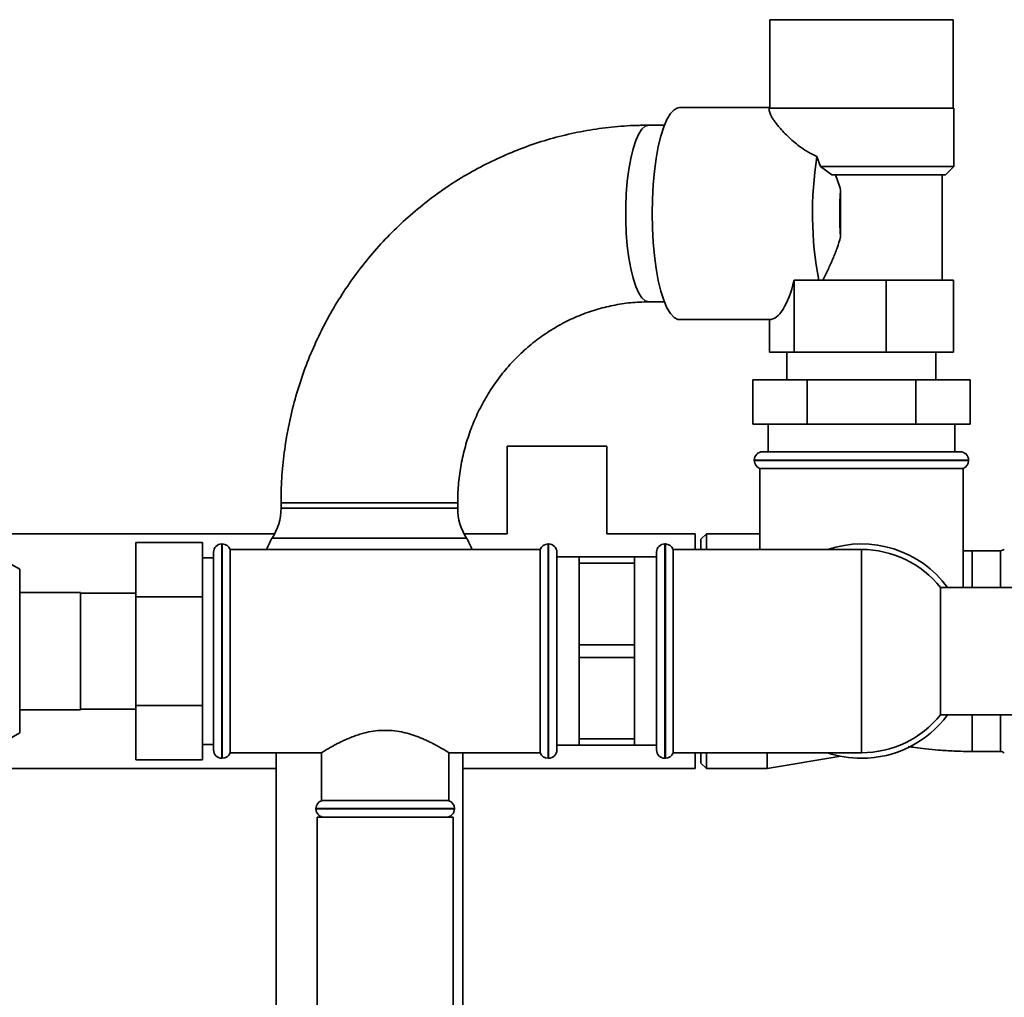
# Paper-space layout 'Blatt1' of a CAD drawing. Units: millimetres. Extents: x 0 to 5940, y 0 to 4200.
# Drawn here: x 1661 to 1839, y 2235 to 2412 of the extents above; entities that cross this region are included whole.
import ezdxf

# ---------------------------------------------------------------- set-up
doc = ezdxf.new("R2010")
doc.units = ezdxf.units.MM
doc.header["$LTSCALE"] = 10

psp = doc.layouts.new('Blatt1')

# ---------------------------------------------------------------- linework, layer by layer
at = {"color": 7, "linetype": 'Continuous', "lineweight": 35}
for p, q in [((1796.33, 2411.67), (1796.33, 2395.67)), ((1796.33, 2411.67), (1829.43, 2411.67)), ((1829.43, 2395.67), (1829.43, 2411.67)), ((1796.33, 2395.82), (1780.04, 2395.82)), ((1796.23, 2395.67), (1796.23, 2395.32)), ((1796.23, 2395.67), (1829.53, 2395.67)), ((1829.53, 2385.17), (1829.53, 2395.67)), ((1777.3, 2392.62), (1774.44, 2392.62)), ((1804.83, 2386.94), (1805.51, 2385.17)), ((1805.51, 2385.17), (1829.53, 2385.17)), ((1805.51, 2385.17), (1807.55, 2383.67)), ((1828.03, 2383.67), (1829.53, 2385.17)), ((1828.03, 2383.67), (1807.55, 2383.67)), ((1827.43, 2364.67), (1827.43, 2383.67)), ((1809.12, 2380.89), (1809.12, 2372.45)), ((1805.18, 2364.67), (1805.16, 2364.64)), ((1817.33, 2364.67), (1805.18, 2364.67)), ((1817.33, 2351.67), (1817.33, 2364.67)), ((1829.5, 2364.67), (1817.33, 2364.67)), ((1829.5, 2351.67), (1829.5, 2364.67)), ((1800.72, 2364.64), (1805.16, 2364.64)), ((1800.72, 2351.67), (1800.72, 2364.64)), ((1774.44, 2360.72), (1777.3, 2360.72)), ((1780.04, 2357.52), (1796.26, 2357.52)), ((1796.26, 2351.67), (1796.26, 2357.52)), ((1800.72, 2351.67), (1796.26, 2351.67)), ((1799.43, 2351.67), (1799.43, 2346.67)), ((1817.33, 2351.67), (1800.72, 2351.67)), ((1829.5, 2351.67), (1817.33, 2351.67)), ((1826.33, 2346.67), (1826.33, 2351.67)), ((1793.25, 2338.67), (1793.25, 2346.67)), ((1793.25, 2346.67), (1803.07, 2346.67)), ((1803.07, 2338.67), (1803.07, 2346.67)), ((1803.07, 2346.67), (1822.7, 2346.67)), ((1822.7, 2338.67), (1822.7, 2346.67)), ((1822.7, 2346.67), (1832.51, 2346.67)), ((1832.51, 2338.67), (1832.51, 2346.67)), ((1803.07, 2338.67), (1793.25, 2338.67)), ((1796.03, 2338.67), (1796.03, 2333.67)), ((1822.7, 2338.67), (1803.07, 2338.67)), ((1832.51, 2338.67), (1822.7, 2338.67)), ((1829.73, 2333.67), (1829.73, 2338.67)), ((1748.88, 2334.67), (1748.88, 2318.87)), ((1766.88, 2334.67), (1748.88, 2334.67)), ((1766.88, 2318.87), (1766.88, 2334.67)), ((1795.03, 2333.67), (1830.73, 2333.67)), ((1793.53, 2332.17), (1793.53, 2332.08)), ((1832.23, 2332.17), (1793.53, 2332.17)), ((1793.53, 2332.08), (1832.23, 2332.08)), ((1832.23, 2332.08), (1832.23, 2332.17)), ((1794.53, 2330.67), (1794.53, 2316.02)), ((1794.53, 2330.67), (1831.23, 2330.67)), ((1831.23, 2309.17), (1831.23, 2330.67)), ((1708.07, 2324.47), (1708.07, 2323.47)), ((1739.97, 2324.47), (1708.07, 2324.47)), ((1739.97, 2323.47), (1739.97, 2324.47)), ((1739.97, 2323.47), (1708.07, 2323.47)), ((1706.95, 2318.87), (1634.72, 2318.87)), ((1748.88, 2318.87), (1741.09, 2318.87)), ((1782.88, 2318.87), (1766.88, 2318.87)), ((1782.88, 2318.87), (1782.88, 2316.02)), ((1784.88, 2318.87), (1783.88, 2317.87)), ((1794.53, 2318.87), (1784.88, 2318.87)), ((1784.88, 2318.87), (1784.88, 2316.02)), ((1693.88, 2317.3), (1681.88, 2317.3)), ((1681.88, 2307.48), (1681.88, 2317.3)), ((1693.88, 2307.48), (1693.88, 2317.3)), ((1697.47, 2317.02), (1697.38, 2317.02)), ((1697.38, 2317.02), (1697.38, 2297.67)), ((1697.47, 2297.67), (1697.47, 2317.02)), ((1741.56, 2318.05), (1706.47, 2318.05)), ((1756.38, 2317.02), (1756.3, 2317.02)), ((1756.3, 2317.02), (1756.3, 2278.32)), ((1756.38, 2297.67), (1756.38, 2317.02)), ((1777.47, 2317.02), (1777.38, 2317.02)), ((1777.38, 2317.02), (1777.38, 2278.32)), ((1777.47, 2278.32), (1777.47, 2317.02)), ((1783.88, 2316.02), (1783.88, 2317.87)), ((1695.88, 2297.67), (1695.88, 2315.52)), ((1754.88, 2316.02), (1698.88, 2316.02)), ((1698.88, 2279.32), (1698.88, 2316.02)), ((1754.88, 2316.02), (1754.88, 2297.67)), ((1757.88, 2315.52), (1757.88, 2297.67)), ((1775.88, 2279.82), (1775.88, 2315.52)), ((1812.88, 2316.02), (1778.88, 2316.02)), ((1778.88, 2279.32), (1778.88, 2316.02)), ((1812.88, 2316.02), (1812.88, 2279.32)), ((1832.88, 2315.79), (1831.23, 2315.75)), ((1837.97, 2315.79), (1832.88, 2315.79)), ((1832.88, 2315.79), (1832.88, 2309.17)), ((1837.97, 2309.17), (1837.97, 2315.79)), ((1660.88, 2312.44), (1657.88, 2314.17)), ((1695.88, 2314.52), (1693.88, 2314.52)), ((1761.88, 2314.67), (1757.88, 2314.67)), ((1771.88, 2314.67), (1761.88, 2314.67)), ((1761.88, 2314.67), (1761.88, 2313.52)), ((1761.88, 2306.17), (1761.88, 2313.52)), ((1761.88, 2313.52), (1771.88, 2313.52)), ((1775.88, 2314.67), (1771.88, 2314.67)), ((1771.88, 2314.67), (1771.88, 2313.52)), ((1771.88, 2313.52), (1771.88, 2306.17)), ((1660.88, 2311.63), (1660.88, 2312.44)), ((1660.88, 2308.83), (1660.88, 2311.63)), ((1660.88, 2300.47), (1660.88, 2308.83)), ((1671.88, 2308.24), (1660.88, 2308.24)), ((1671.88, 2297.67), (1671.88, 2308.24)), ((1681.88, 2308.14), (1671.88, 2308.14)), ((1841.88, 2309.17), (1827.18, 2309.17)), ((1827.18, 2286.17), (1827.18, 2309.17)), ((1693.88, 2307.48), (1681.88, 2307.48)), ((1681.88, 2287.85), (1681.88, 2307.48)), ((1693.88, 2287.85), (1693.88, 2307.48)), ((1761.88, 2298.82), (1761.88, 2306.17)), ((1771.88, 2306.17), (1771.88, 2298.82)), ((1660.88, 2294.87), (1660.88, 2300.47)), ((1671.88, 2287.09), (1671.88, 2297.67)), ((1695.88, 2279.82), (1695.88, 2297.67)), ((1697.38, 2297.67), (1697.38, 2278.32)), ((1697.47, 2278.32), (1697.47, 2297.67)), ((1754.88, 2297.67), (1754.88, 2279.32)), ((1756.38, 2278.32), (1756.38, 2297.67)), ((1757.88, 2297.67), (1757.88, 2279.82)), ((1771.88, 2298.82), (1761.88, 2298.82)), ((1761.88, 2298.82), (1761.88, 2296.52)), ((1771.88, 2298.82), (1771.88, 2296.52)), ((1761.88, 2296.52), (1771.88, 2296.52)), ((1761.88, 2289.17), (1761.88, 2296.52)), ((1771.88, 2296.52), (1771.88, 2289.17)), ((1660.88, 2286.51), (1660.88, 2294.87)), ((1761.88, 2281.82), (1761.88, 2289.17)), ((1771.88, 2289.17), (1771.88, 2281.82)), ((1660.88, 2287.09), (1671.88, 2287.09)), ((1660.88, 2283.71), (1660.88, 2286.51)), ((1671.88, 2287.19), (1681.88, 2287.19)), ((1693.88, 2287.85), (1681.88, 2287.85)), ((1681.88, 2278.04), (1681.88, 2287.85)), ((1693.88, 2278.04), (1693.88, 2287.85)), ((1827.18, 2286.17), (1841.88, 2286.17)), ((1832.88, 2286.17), (1832.88, 2279.54)), ((1837.97, 2279.54), (1837.97, 2286.17)), ((1657.88, 2281.17), (1660.88, 2282.9)), ((1660.88, 2282.9), (1660.88, 2283.71)), ((1771.88, 2281.82), (1761.88, 2281.82)), ((1761.88, 2281.82), (1761.88, 2280.67)), ((1771.88, 2281.82), (1771.88, 2280.67)), ((1693.88, 2280.82), (1695.88, 2280.82)), ((1698.88, 2279.32), (1715.39, 2279.32)), ((1707.17, 2279.32), (1707.17, 2214.17)), ((1715.38, 2279.32), (1715.38, 2270.67)), ((1738.37, 2279.32), (1754.88, 2279.32)), ((1738.38, 2270.67), (1738.38, 2279.32)), ((1740.87, 2195.68), (1740.87, 2279.32)), ((1757.88, 2280.67), (1761.88, 2280.67)), ((1761.88, 2280.67), (1771.88, 2280.67)), ((1771.88, 2280.67), (1775.88, 2280.67)), ((1778.88, 2279.32), (1812.88, 2279.32)), ((1782.88, 2279.32), (1782.88, 2276.47)), ((1783.88, 2277.47), (1783.88, 2279.32)), ((1784.88, 2279.32), (1784.88, 2276.47)), ((1795.88, 2279.32), (1795.88, 2276.47)), ((1832.88, 2279.54), (1837.97, 2279.54)), ((1693.88, 2278.04), (1681.88, 2278.04)), ((1697.38, 2278.32), (1697.47, 2278.32)), ((1756.3, 2278.32), (1756.38, 2278.32)), ((1777.38, 2278.32), (1777.47, 2278.32)), ((1795.88, 2276.47), (1809.13, 2278.69)), ((1439.88, 2276.47), (1707.17, 2276.47)), ((1740.87, 2276.47), (1782.88, 2276.47)), ((1783.88, 2277.47), (1784.88, 2276.47)), ((1784.88, 2276.47), (1795.88, 2276.47)), ((1738.38, 2270.67), (1715.38, 2270.67)), ((1714.38, 2269.25), (1714.38, 2269.17)), ((1726.88, 2269.25), (1714.38, 2269.25)), ((1714.38, 2269.17), (1739.38, 2269.17)), ((1739.38, 2269.25), (1726.88, 2269.25)), ((1739.38, 2269.17), (1739.38, 2269.25)), ((1714.58, 2267.67), (1714.58, 2227.67)), ((1726.88, 2267.67), (1714.58, 2267.67)), ((1739.18, 2267.67), (1726.88, 2267.67)), ((1739.18, 2227.67), (1739.18, 2267.67))]:
    psp.add_line(p, q, dxfattribs=at)
at = {"color": 7, "linetype": 'Continuous', "lineweight": 35, "flags": 128}
for points in [[(1775.08, 2376.67), (1775.13, 2379.28), (1775.27, 2381.83), (1775.49, 2384.3), (1775.8, 2386.62), (1776.19, 2388.75), (1776.66, 2390.66), (1777.18, 2392.31), (1777.76, 2393.67), (1778.38, 2394.71), (1779.03, 2395.42), (1779.7, 2395.77), (1780.04, 2395.82)], [(1774.44, 2392.62), (1773.82, 2392.44), (1773.22, 2391.91), (1772.65, 2391.04), (1772.11, 2389.85), (1771.63, 2388.36), (1771.21, 2386.61), (1770.86, 2384.64), (1770.59, 2382.5), (1770.41, 2380.22), (1770.32, 2377.86), (1770.32, 2375.48), (1770.41, 2373.12), (1770.59, 2370.84), (1770.86, 2368.69), (1771.21, 2366.72), (1771.63, 2364.98), (1772.11, 2363.49), (1772.65, 2362.3), (1773.22, 2361.43), (1773.82, 2360.9), (1774.44, 2360.72)], [(1780.04, 2357.52), (1779.7, 2357.56), (1779.03, 2357.92), (1778.38, 2358.62), (1777.76, 2359.67), (1777.18, 2361.02), (1776.66, 2362.67), (1776.19, 2364.58), (1775.8, 2366.72), (1775.49, 2369.04), (1775.27, 2371.5), (1775.13, 2374.06), (1775.08, 2376.67)]]:
    psp.add_lwpolyline(points, dxfattribs=at)
at = {"color": 7, "linetype": 'Continuous', "lineweight": 35}
for centre, radius, start, end in [((1869.96, 2376.74), 65.92, 171.1002, 190.5786), ((1866.23, 2376.67), 57.27, 175.7731, 184.2269), ((1795.03, 2332.17), 1.5, 90, 180), ((1830.73, 2332.17), 1.5, 0, 90), ((1795.03, 2332.08), 1.5, 180, 250.5288), ((1830.73, 2332.08), 1.5, 289.4712, 0), ((1698.07, 2323.47), 10, 327.1639, 0), ((1749.97, 2323.47), 10, 180, 212.8361), ((1697.38, 2315.52), 1.5, 90, 180), ((1697.47, 2315.52), 1.5, 19.4712, 90), ((1714.87, 2312.62), 10, 147.1639, 160.1551), ((1733.16, 2312.62), 10, 19.8449, 32.8361), ((1756.3, 2315.52), 1.5, 90, 160.5288), ((1756.38, 2315.52), 1.5, 0, 90), ((1777.38, 2315.52), 1.5, 90, 180), ((1777.47, 2315.52), 1.5, 19.4712, 90), ((1812.88, 2297.67), 19.35, 36.4638, 108.5006), ((1812.88, 2297.67), 18.35, 38.8073, 90), ((1837.97, 2316.79), 1, 270, 315), ((1812.88, 2297.67), 18.35, 270, 321.1927), ((1812.88, 2297.67), 19.35, 270, 323.5362), ((1697.38, 2279.82), 1.5, 180, 270), ((1697.47, 2279.82), 1.5, 270, 340.5288), ((1756.3, 2279.82), 1.5, 199.4712, 270), ((1756.38, 2279.82), 1.5, 270, 360), ((1777.38, 2279.82), 1.5, 180, 270), ((1777.47, 2279.82), 1.5, 270, 340.5288), ((1812.88, 2297.67), 19.35, 251.4994, 270), ((1837.97, 2278.54), 1, 45, 90), ((1715.88, 2269.25), 1.5, 109.4712, 180), ((1737.88, 2269.25), 1.5, 0, 70.5288), ((1715.88, 2269.17), 1.5, 180, 270), ((1737.88, 2269.17), 1.5, 270, 0)]:
    psp.add_arc(centre, radius, start, end, dxfattribs=at)
psp.add_ellipse((1796.26, 2376.67), major_axis=(0, 19.15), ratio=0.298858, start_param=3.141593, end_param=4.033177, dxfattribs=at)
for points, knots in [([(1804.83, 2386.94), (1804.33, 2387.18), (1803.32, 2387.67), (1802.01, 2388.56), (1800.84, 2389.47), (1799.8, 2390.4), (1798.86, 2391.32), (1798.11, 2392.16), (1797.52, 2392.87), (1797.07, 2393.48), (1796.71, 2394.05), (1796.45, 2394.53), (1796.3, 2394.92), (1796.23, 2395.18), (1796.24, 2395.29), (1796.24, 2395.32)], [0, 0, 0, 0, 0.096303, 0.194033, 0.286036, 0.378693, 0.473329, 0.568681, 0.639757, 0.711219, 0.784037, 0.8574, 0.917221, 0.97743, 1, 1, 1, 1]), ([(1774.44, 2392.62), (1773.52, 2392.61), (1771.11, 2392.58), (1767.19, 2392.26), (1762.71, 2391.6), (1758.29, 2390.63), (1753.95, 2389.35), (1749.7, 2387.76), (1745.56, 2385.89), (1741.56, 2383.73), (1737.71, 2381.3), (1734.03, 2378.6), (1730.54, 2375.65), (1727.25, 2372.47), (1724.17, 2369.06), (1721.33, 2365.44), (1718.74, 2361.63), (1716.4, 2357.65), (1714.34, 2353.52), (1712.55, 2349.24), (1711.05, 2344.85), (1709.84, 2340.37), (1708.94, 2335.81), (1708.34, 2331.2), (1708.09, 2327.41), (1708.07, 2325.16), (1708.07, 2324.47)], [0, 0, 0, 0, 0.026177, 0.069378, 0.112581, 0.155787, 0.198999, 0.242222, 0.28546, 0.328716, 0.371993, 0.415293, 0.458619, 0.501972, 0.545353, 0.588761, 0.632196, 0.675658, 0.719146, 0.762657, 0.80619, 0.849742, 0.893312, 0.936896, 0.980491, 1, 1, 1, 1]), ([(1808.19, 2383.67), (1808.36, 2383.21), (1808.71, 2382.3), (1808.98, 2381.36), (1809.12, 2380.89)], [0, 0, 0, 0, 0.499169, 1, 1, 1, 1]), ([(1809.12, 2372.45), (1808.91, 2371.78), (1808.51, 2370.43), (1807.72, 2368.48), (1806.86, 2366.55), (1806.24, 2365.3), (1805.93, 2364.67)], [0, 0, 0, 0, 0.246927, 0.495544, 0.747412, 1, 1, 1, 1]), ([(1739.97, 2324.47), (1739.97, 2324.97), (1739.99, 2326.59), (1740.23, 2329.32), (1740.8, 2332.62), (1741.66, 2335.85), (1742.8, 2338.99), (1744.21, 2341.99), (1745.88, 2344.85), (1747.79, 2347.54), (1749.93, 2350.03), (1752.28, 2352.3), (1754.82, 2354.33), (1757.53, 2356.11), (1760.38, 2357.62), (1763.37, 2358.85), (1766.45, 2359.78), (1769.6, 2360.41), (1772.28, 2360.69), (1773.89, 2360.71), (1774.44, 2360.72)], [0, 0, 0, 0, 0.026154, 0.084413, 0.142689, 0.200984, 0.259321, 0.317722, 0.376209, 0.434805, 0.493531, 0.552407, 0.61145, 0.670672, 0.730079, 0.789672, 0.849439, 0.90936, 0.969406, 1, 1, 1, 1]), ([(1715.39, 2279.32), (1715.39, 2279.32), (1715.38, 2279.32), (1715.45, 2279.36), (1715.64, 2279.48), (1715.95, 2279.67), (1716.34, 2279.9), (1716.82, 2280.19), (1717.42, 2280.52), (1718.12, 2280.91), (1718.95, 2281.32), (1719.9, 2281.76), (1720.69, 2282.09), (1721.57, 2282.42), (1722.51, 2282.73), (1723.69, 2283.04), (1725.15, 2283.3), (1726.86, 2283.4), (1728.59, 2283.3), (1729.96, 2283.06), (1731.28, 2282.72), (1732.27, 2282.4), (1733.22, 2282.03), (1733.93, 2281.73), (1734.63, 2281.41), (1735.28, 2281.09), (1735.91, 2280.76), (1736.49, 2280.44), (1737.02, 2280.14), (1737.48, 2279.87), (1738.06, 2279.52), (1738.37, 2279.33), (1738.37, 2279.32), (1738.37, 2279.32)], [0, 0, 0, 0, 0.009037, 0.031255, 0.076459, 0.099486, 0.121836, 0.167158, 0.190152, 0.215319, 0.266334, 0.292218, 0.320539, 0.349063, 0.37828, 0.407772, 0.453176, 0.500089, 0.545402, 0.592297, 0.614872, 0.660652, 0.68387, 0.709507, 0.735288, 0.761512, 0.787888, 0.816439, 0.845213, 0.874753, 0.90459, 0.982228, 1, 1, 1, 1]), ([(1821.33, 2280.44), (1821.74, 2280.38), (1822.75, 2280.23), (1824.58, 2280.02), (1826.93, 2279.79), (1829.76, 2279.59), (1831.79, 2279.56), (1832.88, 2279.54)], [0, 0, 0, 0, 0.111419, 0.280238, 0.483625, 0.72274, 1, 1, 1, 1])]:
    psp.add_open_spline(points, degree=3, knots=knots, dxfattribs=at)

doc.saveas('drawing.dxf')
